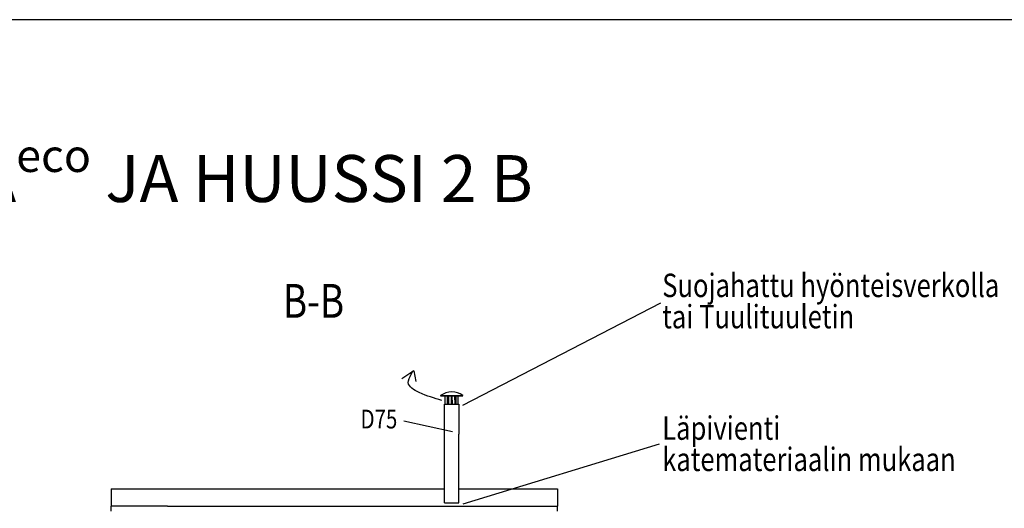
# Model space of a CAD drawing. Extents: x 18919 to 34039, y 10204 to 20896.
# Drawn here: x 25236 to 30486, y 18292 to 20896 of the extents above; entities that cross this region are included whole.
import ezdxf

# ---------------------------------------------------------------- set-up
doc = ezdxf.new("R2010")
doc.units = 0
doc.header["$LTSCALE"] = 50
doc.layers.get('0').update_dxf_attribs({"linetype": 'CONTINUOUS'})
for name, color, linetype in [('A0N050', 6, 'CONTINUOUS'), ('A3USK', 4, 'CONTINUOUS'), ('A4VS', 7, 'CONTINUOUS')]:
    doc.layers.add(name, color=color, linetype=linetype)
doc.styles.add('S', font='simplex.shx', dxfattribs={"width": 0.8, "height": 75})

msp = doc.modelspace()

# ---------------------------------------------------------------- linework, layer by layer
for p, q in [((27337.2, 19024.3), (27274.3, 18981.8)), ((27337.2, 19024.3), (27349.2, 18966.9)), ((27480.2, 18892.2), (27599.4, 18892.4)), ((27480.8, 18890.4), (27598.8, 18890.6)), ((27502.1, 18846.6), (27577.4, 18846.6)), ((27504.9, 18846.5), (27504.8, 18890.5)), ((27522.6, 18890.5), (27522.2, 18846.5)), ((27538.5, 18846.5), (27538.8, 18890.5)), ((27540.9, 18890.5), (27541.3, 18846.5)), ((27557.6, 18846.6), (27557, 18890.6)), ((27574.9, 18846.6), (27574.8, 18890.6))]:
    msp.add_line(p, q)
at = {"linetype": 'CONTINUOUS'}
for p, q in [((27502.1, 18321.5), (27502.1, 18687.2)), ((27577.4, 18321.5), (27577.4, 18687.2))]:
    msp.add_line(p, q, dxfattribs=at)
for centre, radius, start, end in [((27540, 18809.6), 102, 54.3498, 125.8369), ((27480.8, 18891.4), 1, 125.8369, 270.0933), ((27598.8, 18891.6), 1, 270.0933, 54.3498)]:
    msp.add_arc(centre, radius, start, end)
for major_axis, start_param, end_param in [((-31.3, 4010.6), -4.682276, -4.6713), ((18.2, 4010.6), -1.611886, -1.60091)]:
    msp.add_ellipse((27539.6, 19011.4), major_axis=major_axis, ratio=0.006171, start_param=start_param, end_param=end_param)
at = {"start_tangent": (-0.95559, 0.294699), "end_tangent": (0.95229, 0.305194)}
msp.add_spline([(27486.6, 18867), (27365.9, 18909), (27308, 18961.3), (27324.1, 19006.1), (27337.2, 19024.3)], degree=3, dxfattribs=at)
at = {"layer": 'A0N050'}
msp.add_lwpolyline([(18919, 10203.6), (34039, 10203.6), (34039, 20895.6), (18919, 20895.6)], close=True, dxfattribs=at)
at = {"layer": 'A3USK'}
for p, q in [((25724.3, 18276.5), (25724.3, 18302.8)), ((26024.3, 18302.8), (25724.3, 18302.8)), ((26024.3, 18302.8), (28104.3, 18302.8)), ((28104.3, 18276.5), (28104.3, 18302.8))]:
    msp.add_line(p, q, dxfattribs=at)
at = {"layer": 'A4VS'}
for p, q in [((28653.2, 19385.6), (27598, 18839.1)), ((27502.1, 18687.2), (27502.1, 18846.6)), ((27577.4, 18846.6), (27577.4, 18687.2)), ((27284.4, 18758.3), (27544, 18701.3)), ((28645.2, 18633.6), (27598.1, 18313.4)), ((25724.3, 18395.6), (27502.1, 18395.6)), ((25724.3, 18395.6), (25724.3, 18302.8)), ((27577.4, 18395.6), (28104.3, 18395.6)), ((28104.3, 18395.6), (28104.3, 18302.8)), ((27502.1, 18321.5), (27577.4, 18321.5))]:
    msp.add_line(p, q, dxfattribs=at)

# ---------------------------------------------------------------- texts
at = {"layer": 'A4VS', "style": 'S', "width": 0.8}
for s, height, p in [('Suojahattu hyönteisverkolla', 125, (28662, 19417.2)), ('B-B', 180, (26639.8, 19307)), ('tai Tuulituuletin', 125, (28662, 19250.7)), ('D75', 100, (27053.4, 18717)), ('Läpivienti', 125, (28662, 18656.7)), ('katemateriaalin mukaan', 125, (28662, 18490.2))]:
    msp.add_text(s, height=height, dxfattribs=at).set_placement(p)
at = {"layer": 'A4VS', "insert": (22005.4, 20259), "char_height": 250, "attachment_point": 1, "style": 'S'}
msp.add_mtext_dynamic_manual_height_columns('\\A1;KOMPOSTIKÄYMÄLÄ{\\H0.7x;\\Seco^ ;} JA HUUSSI 2 B', width=6810.989, gutter_width=375, heights=[0], dxfattribs=at)

doc.saveas('drawing.dxf')
